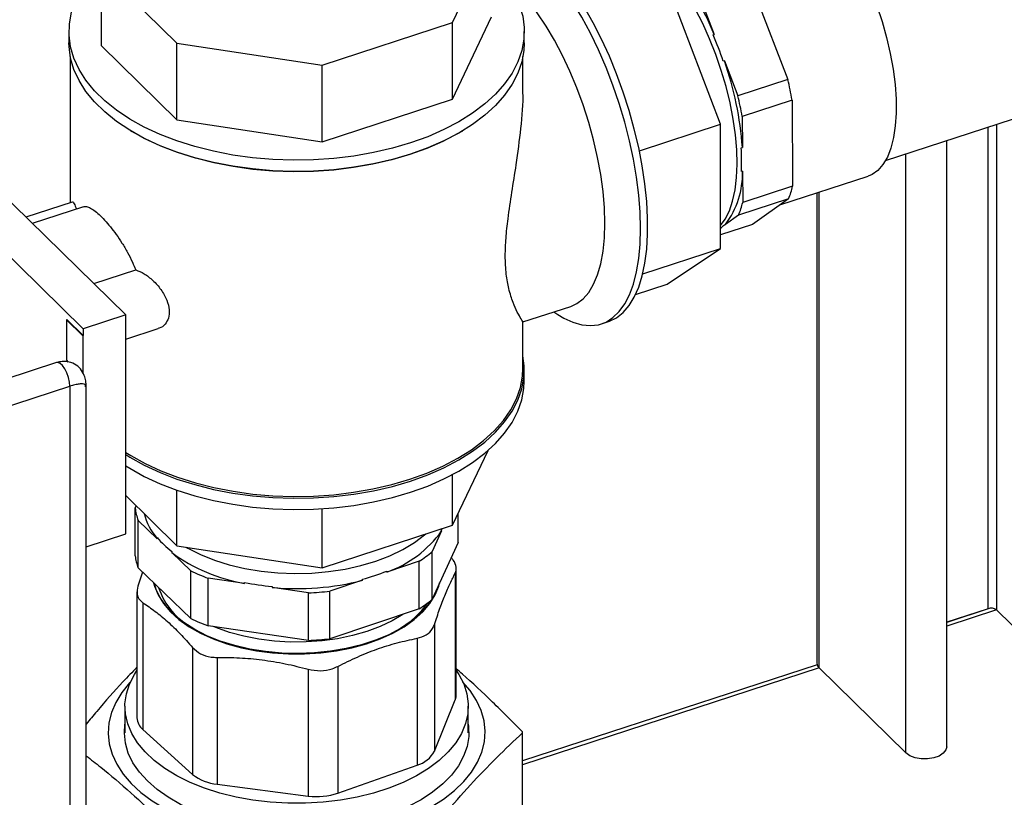
# Model space of a CAD drawing. Extents: x 14.3 to 31.9, y 1.8 to 11.9.
# Drawn here: x 25.5 to 25.9, y 7.4 to 7.8 of the extents above; entities that cross this region are included whole.
import ezdxf

# ---------------------------------------------------------------- set-up
doc = ezdxf.new("R2010")
doc.units = 0
doc.header["$LTSCALE"] = 0.3125
doc.header["$MEASUREMENT"] = 0
doc.linetypes.add('SLD-SOLID', pattern=[0])
doc.layers.get('0').update_dxf_attribs({"linetype": 'CONTINUOUS'})

# ---------------------------------------------------------------- blocks, each defined once
blk = doc.blocks.new('A$C79B72308')
at = {"color": 7, "linetype": 'SLD-SOLID'}
for p, q in [((10.25525685048275, 6.009771210249474), (10.27382803776437, 6.048949300682503)), ((10.08793114434143, 6.03511497718474), (10.12380788989019, 5.99998889485108)), ((10.08793114434143, 5.998578779227577), (10.08793114434143, 6.03511497718474)), ((10.38294378332064, 5.961280386336002), (10.35757506971552, 6.027971901039523)), ((10.39738737565957, 6.028419922107281), (10.4150421167105, 5.982608904368265)), ((10.37357166638822, 6.020647454158064), (10.37998147567489, 6.004015098498888)), ((10.25525685048275, 5.973235012292308), (10.27382803776437, 6.012413102725342)), ((10.19311647262816, 5.989491146795389), (10.25525685048275, 6.009771210249474)), ((10.25525685048275, 5.973235012292308), (10.25525685048275, 6.009771210249474)), ((10.07235596335763, 6.005495923123918), (10.07235596335763, 6.000142345986914)), ((10.28940318699426, 6.000142371328829), (10.28940318699426, 6.005495948465834)), ((10.37944023048379, 6.003838458330309), (10.37998147567489, 6.004015098498888)), ((10.08793114434143, 5.998578779227577), (10.12380788989019, 5.963452696893919)), ((10.12380788989019, 5.99998889485108), (10.19311647262816, 5.989491146795389)), ((10.12380788989019, 5.963452696893919), (10.12380788989019, 5.99998889485108)), ((10.07298094926146, 5.993568047439373), (10.07298094926146, 5.923894356359687)), ((10.19311647262816, 5.952954948838228), (10.19311647262816, 5.989491146795389)), ((10.28877820109043, 5.977408224500943), (10.28877820109043, 5.993568042458294)), ((10.38481657981935, 5.99146881002776), (10.38427533462826, 5.991292169859184)), ((10.38481657981935, 5.99146881002776), (10.39122640743914, 5.974836436419052)), ((10.4150421167105, 5.982608904368265), (10.39122640743914, 5.974836436419052)), ((10.46162498131654, 5.9440451037001), (10.57612065428555, 5.981411782069239)), ((10.19311647262816, 5.952954948838228), (10.25525685048275, 5.973235012292308)), ((10.4170638383554, 5.972808663955897), (10.39324812908404, 5.965036196006684)), ((10.4170638383554, 5.972808663955897), (10.41732156537811, 5.931789656205799)), ((10.12380788989019, 5.963452696893919), (10.19311647262816, 5.952954948838228)), ((10.34425064250522, 5.948652536650075), (10.38294378332064, 5.961280386336002)), ((10.38294378332064, 5.9020905116005), (10.38294378332064, 5.961280386336002)), ((10.39324812908404, 5.965036196006684), (10.39334170133642, 5.950143664852726)), ((10.51448864517997, 5.961297644389463), (10.51448864517997, 5.72982723768923)), ((10.10184139824637, 5.95810532961913), (10.10229661308268, 5.957831784846155)), ((10.25946260623709, 5.957831794228662), (10.2599178011731, 5.958105334744699)), ((10.51047595385122, 5.730435005195025), (10.51047595385122, 5.959988044879049)), ((10.09942973997106, 5.870394186955847), (10.01352120906041, 5.954505219987789)), ((10.49074473026608, 5.664695801269998), (10.49074473026608, 5.953548569882527)), ((10.39280045614532, 5.949967024684151), (10.39334170133642, 5.950143664852726)), ((10.47129345038383, 5.661749642169704), (10.47129345038383, 5.947200439358157)), ((10.39341228385438, 5.938909840395334), (10.39287103866328, 5.938733200226759)), ((10.39341228385438, 5.938909840395334), (10.39350585610676, 5.924017188256583)), ((10.4112034707519, 5.92282316907446), (10.45324920399318, 5.936545167033691)), ((10.41732156537811, 5.931789656205799), (10.39350585610676, 5.924017188256583)), ((10.42889626534144, 5.928597266655933), (10.42889626534144, 5.704443052421892)), ((10.42994291140212, 5.702234987609922), (10.42994291140212, 5.928938956378706)), ((10.07393974986196, 5.924207321404674), (10.05183484535217, 5.916993189763025)), ((10.41539915425263, 5.925783272442606), (10.39158344498129, 5.91801080449339)), ((10.41539915425263, 5.925783272442606), (10.39810885732495, 5.913584708538659)), ((10.07927021240006, 5.921985606317323), (10.0548693740506, 5.914022176303787)), ((10.39158344498129, 5.91801080449339), (10.3853059274997, 5.913581936136262)), ((10.07918548686741, 5.863787295403254), (10.02953965038035, 5.912394372586361)), ((10.39810885732495, 5.913584708538659), (10.38294379897296, 5.908635457242136)), ((10.38476468230861, 5.913405295967687), (10.3853059274997, 5.913581936136262)), ((10.34586148599593, 5.889988374974811), (10.38294378332064, 5.9020905116005)), ((10.35757506971552, 5.885074825022533), (10.38294378332064, 5.9020905116005)), ((10.08416229234498, 5.885342121271732), (10.10415886504438, 5.891868180127647)), ((10.34248006046247, 5.880148434870735), (10.35757506971552, 5.885074825022533)), ((10.28871846818567, 5.867070367832575), (10.31150668482613, 5.874507504448564)), ((10.30344156576289, 5.871875418093095), (10.30541346412684, 5.870602677550902)), ((10.07115990512943, 5.868144498360719), (10.0713729737849, 5.868214035206195)), ((10.07115990512943, 5.868144498360719), (10.07115990512943, 5.848810765316086)), ((10.07897241821195, 5.860495449552873), (10.07115990512943, 5.868144498360719)), ((10.0713729737849, 5.868214035206195), (10.07918548686741, 5.86056498639835)), ((10.09942973997106, 5.870394186955847), (10.07918548686741, 5.863787295403254)), ((10.09942973997106, 5.766063070785906), (10.09942973997106, 5.870394186955847)), ((10.28877820109043, 5.8449223739517), (10.28877820109043, 5.867202086731611)), ((10.32619570738193, 5.86616549564779), (10.32957860890341, 5.867269535563272)), ((10.07918548686741, 5.863787295403254), (10.07918548686741, 5.86056498639835)), ((10.09942968893312, 5.858859196372377), (10.114890788876, 5.863905063467763)), ((10.07918548686741, 5.86056498639835), (10.07897241821195, 5.860495449552873)), ((10.07897241821195, 5.860495449552873), (10.07897241821195, 5.84270088505823)), ((10.07115990512943, 5.848810765316086), (10.07202356015242, 5.847965180885806)), ((10.06643101217863, 5.847671943092783), (10.04171485762221, 5.839605606838473)), ((10.06660844012897, 5.84771672607509), (10.06643101217863, 5.847671943092783)), ((10.28940318699426, 5.839053295768716), (10.28940318699426, 5.844406872905724)), ((9.971273809377244, 5.803299236130583), (10.07276110905281, 5.836420516500327)), ((10.07276110905281, 5.836420516500327), (10.07276110905281, 5.551947034478266)), ((10.08027748148606, 5.836137735197894), (10.08024778951104, 5.836274463894631)), ((10.08057364689481, 5.559592558874856), (10.08057364689481, 5.836127986589274)), ((10.25525685048275, 5.770256161638029), (10.27212641752028, 5.805844485256776)), ((10.25525685048275, 5.770256161638029), (10.25525685048275, 5.794381255481687)), ((10.09942971484229, 5.784341947171844), (10.12380788989019, 5.760473846239639)), ((10.12380788989019, 5.760473846239639), (10.12380788989019, 5.78687611587703)), ((10.10390095769882, 5.778305631998661), (10.10442386996816, 5.779452264858316)), ((10.10390095769882, 5.755620741143455), (10.10390095769882, 5.778305631998661)), ((10.19311647262816, 5.749976098183948), (10.19311647262816, 5.778099376516794)), ((10.25785829282711, 5.762035292062253), (10.25785829282711, 5.77574407907681)), ((10.10534317061495, 5.749851780410005), (10.10534317061495, 5.772536671265213)), ((10.11446202207896, 5.763801123282166), (10.10534317061495, 5.772536671265213)), ((10.19311647262816, 5.749976098183948), (10.25525685048275, 5.770256161638029)), ((10.24999988259926, 5.768005147349486), (10.25041428747289, 5.768675814582641)), ((10.08057364027157, 5.759909215408699), (10.09942973997106, 5.766063070785906)), ((10.11446202207896, 5.763801123282166), (10.11446202207896, 5.764316760474435)), ((10.24999988259926, 5.767489510157217), (10.24552043078499, 5.757667667349656)), ((10.24999988259926, 5.767489510157217), (10.24999988259926, 5.768005147349486)), ((10.12380788989019, 5.760473846239639), (10.19311647262816, 5.749976098183948)), ((10.25785829282711, 5.762035292062253), (10.24552043078499, 5.73498277649445)), ((10.12134059289433, 5.75772736283149), (10.12134059289433, 5.757211725639221)), ((10.13045948102458, 5.748476141757111), (10.12134059289433, 5.757211725639221)), ((10.24552043078499, 5.73498277649445), (10.24552043078499, 5.757667667349656)), ((10.13045948102458, 5.725791250901905), (10.10534317061495, 5.749851780410005)), ((10.23932378967483, 5.753011927051178), (10.22386999994448, 5.747857302215893)), ((10.23932378967483, 5.730327036195972), (10.23932378967483, 5.753011927051178)), ((10.10747250829316, 5.747811932268702), (10.10524053641115, 5.741235651085075)), ((10.13045948102458, 5.725791250901905), (10.13045948102458, 5.748476141757111)), ((10.13869579131829, 5.722288474694727), (10.13869579131829, 5.744973365549933)), ((10.15607127616772, 5.742441265181798), (10.13869579131829, 5.744973365549933)), ((10.22386999994448, 5.748372939408162), (10.22386999994448, 5.747857302215893)), ((10.25651864569463, 5.747496330971819), (10.25651864569463, 5.68707241133694)), ((10.25699072935115, 5.689435660368479), (10.25699072935115, 5.749500618119393)), ((10.15607127616772, 5.742441265181798), (10.15607127616772, 5.742956902374068)), ((10.16917798283338, 5.741046878068037), (10.16917798283338, 5.740531240875766)), ((10.18655348110358, 5.737999168820329), (10.16917798283338, 5.740531240875766)), ((10.21221290450728, 5.743969069456179), (10.19675913311004, 5.738814426671363)), ((10.21221290450728, 5.743969069456179), (10.21221290450728, 5.744484706648448)), ((10.10476852117477, 5.738513414633676), (10.10476852117477, 5.678448456882764)), ((10.18655348110358, 5.715314277965122), (10.18655348110358, 5.737999168820329)), ((10.19675913311004, 5.716129535816156), (10.19675913311004, 5.738814426671363)), ((10.10763776383137, 5.733237671600973), (10.10763776383137, 5.672813751966094)), ((10.23932378967483, 5.730327036195972), (10.19675913311004, 5.716129535816156)), ((10.51448864517997, 5.72982723768923), (10.4907447354412, 5.722078202154281)), ((10.51155313397113, 5.73064267845694), (10.49074473913131, 5.723851674245212)), ((10.51047595385122, 5.730435005195025), (10.49074474450801, 5.723995550023988)), ((10.51448864517997, 5.72982723768923), (10.53698331198633, 5.707803235617076)), ((10.18655348110358, 5.715314277965122), (10.13869579131829, 5.722288474694727)), ((10.24659004876548, 5.722959669331493), (10.24659004876548, 5.662535749696614)), ((10.23828027927463, 5.71634604882008), (10.23828027927463, 5.6559221291852)), ((10.13131049177107, 5.711919077832819), (10.13131049177107, 5.651495158197941)), ((10.14301042072, 5.707221813243464), (10.14301042072, 5.646797893608584)), ((10.20056636891598, 5.702964565286445), (10.20056636891598, 5.642540645651566)), ((10.42900674667194, 5.703702932833734), (10.28860738686979, 5.657882356519204)), ((10.18641736795743, 5.7016094917859), (10.18641736795743, 5.641185572151022)), ((10.42994291140212, 5.702234987609922), (10.28860739111815, 5.656108887019068)), ((10.47129345038383, 5.661749642169704), (10.42994291140212, 5.702234987609922)), ((10.09903582897561, 5.683942066756037), (10.09903582897561, 5.671310649332556)), ((10.24659004876548, 5.662535749696614), (10.25651864569463, 5.68707241133694)), ((10.26272335313018, 5.671310658607618), (10.26272335313018, 5.6839420760311)), ((10.10763776383137, 5.672813751966094), (10.13131049177107, 5.651495158197941)), ((10.28860739351068, 5.636151126595392), (10.28860739351068, 5.67134427235373)), ((10.20056636891598, 5.642540645651566), (10.23828027927463, 5.6559221291852)), ((10.14301042072, 5.646797893608584), (10.18641736795743, 5.641185572151022))]:
    blk.add_line(p, q, dxfattribs=at)
at = {"color": 7, "linetype": 'SLD-SOLID', "flags": 128}
for points in [[(10.41732622231186, 6.071431217466285), (10.42106661910248, 6.070000888960367), (10.42493494441526, 6.067740330235955), (10.42888257881184, 6.064678027850354), (10.4328598761991, 6.060852426409349), (10.43681678715519, 6.056311560252729), (10.44070355558825, 6.051112734326532), (10.44447134206246, 6.045321187990236), (10.44807277379174, 6.039009677515649), (10.4514624946334, 6.032257816616189), (10.45459793507919, 6.025150233703473), (10.4574396055853, 6.017776647649184), (10.45995182989721, 6.010229456016777), (10.46210300171335, 6.002603725737606), (10.46386606134634, 5.994995274605619), (10.46521882571908, 5.987499864246635), (10.46614430002793, 5.980211685128372), (10.46663084274068, 5.973222469105929), (10.46667231226162, 5.96662013597758), (10.4662682319296, 5.960487664060667), (10.46542364335302, 5.954902023939889), (10.46414919807552, 5.949933725765275), (10.46246086424596, 5.945645049703172), (10.46037998161783, 5.942089992087647), (10.45793261988996, 5.939313320851737), (10.45514957870656, 5.937349849618686), (10.45324920399318, 5.936545167033691)], [(10.32957860890341, 5.867269535563272), (10.32998234090613, 5.867407068036583), (10.33343001274499, 5.869089060533449), (10.33657548140827, 5.871577246951697), (10.33939108221555, 5.874849835275979), (10.34185210211897, 5.878878272103149), (10.34393690803511, 5.88362675404114), (10.34562716684243, 5.889053948071325), (10.34690804704559, 5.895111826225312), (10.34776825544173, 5.90174744445781), (10.34820025711787, 5.908902243313074), (10.34820025711787, 5.916513517691969), (10.34776825544173, 5.924514363003388), (10.34690804704559, 5.932834280088199), (10.34562716684243, 5.941400438915808), (10.34393690803511, 5.950137297680216), (10.34185210211897, 5.958968270011935), (10.33939108221555, 5.967815639892242), (10.33657548140827, 5.976601726976378), (10.33343001274499, 5.985249222972692), (10.32998234090613, 5.99368228516772), (10.32626277054159, 6.001826599598616), (10.3223039896071, 6.009610721209709), (10.31814075770111, 6.01696625800974), (10.31380970440048, 6.023828552455877), (10.30934885259928, 6.03013726912628), (10.30479743517764, 6.035836937169817), (10.30019541834053, 6.040877537978622), (10.29558328162033, 6.045214720582484), (10.29100154121566, 6.048810389321412), (10.28649045666142, 6.05163299103814), (10.28208966416641, 6.053657753083929), (10.27783784661711, 6.054866764440536), (10.27377236691521, 6.055249334710817), (10.2699289379815, 6.054802317210283), (10.26850493109841, 6.054406075071727)], [(10.34487145663808, 5.911550932015061), (10.34465521746943, 5.919365573154904), (10.34400838827499, 5.927534890325466), (10.34293667065556, 5.935987243525226), (10.3414494695025, 5.944648213841058), (10.33955985633147, 5.953441849195251), (10.3372844409506, 5.962290789992212), (10.33464322479549, 5.971117138623478), (10.33165941759801, 5.979843485856575), (10.328359235722, 5.988393108279864), (10.3247716638326, 5.99669092755518), (10.32092827156513, 6.004663931882751), (10.31686279186324, 6.012242193764346), (10.31261097431392, 6.019358892614738), (10.30821018181892, 6.02595155654493), (10.30369909726469, 6.031962349554638), (10.29911732019377, 6.037338466421962), (10.29450518347357, 6.042032554168292), (10.28990316663646, 6.046003407428049), (10.28535174921482, 6.049216112044958), (10.28089089741363, 6.051642426674084), (10.27655984411299, 6.053260998176215), (10.272396612207, 6.054057707320853), (10.26862240914025, 6.054045967167001)], [(10.38294379230646, 5.913070811597052), (10.38519304632288, 5.916127102693268), (10.38715483699344, 5.920043391712221), (10.38871549896454, 5.924673026161818), (10.38985609412162, 5.929959900289081), (10.39056278095791, 5.935839651782137), (10.39082697957253, 5.94224107302675), (10.39064550000233, 5.949086348413996), (10.39002052388878, 5.956292524107317), (10.38895964114419, 5.963771956082651), (10.387475739953, 5.97143386964312), (10.38558680510747, 5.979185403757446), (10.38331580800889, 5.986932323681094), (10.38069028500583, 5.994580643643403), (10.37774213572977, 6.00203755020121), (10.37450710976773, 6.00921250974965), (10.37102447666607, 6.016018559492069), (10.36733654926932, 6.022372774127813), (10.36348806039406, 6.028198206968993), (10.35952572283399, 6.033424199744433), (10.35549767936629, 6.037987163055162), (10.35145276942676, 6.041831899279606), (10.34744012578117, 6.044911513524077), (10.34350844120033, 6.04718885751277), (10.33970545513274, 6.048636064296252)], [(10.23514141421568, 5.952369459216863), (10.226498266558, 5.949833873460063), (10.21748787700663, 5.947746429995847), (10.20818269350321, 5.946123952030968), (10.19865773133183, 5.944979505567339), (10.18898956418639, 5.94432230945503), (10.17925613855957, 5.944157626951023), (10.16953581358106, 5.944486835285231), (10.15990678944736, 5.945307239123482), (10.15044659672693, 5.946612238955632), (10.14123148680749, 5.948391347557008), (10.13233555848749, 5.950630216068978), (10.12383047447088, 5.953310828666984), (10.11578476014879, 5.956411608769637), (10.10826312922287, 5.959907581873219), (10.10132612686748, 5.963770642017833), (10.09502972903361, 5.967969612478305), (10.08942443824991, 5.972470716517522), (10.08455552782932, 5.977237752816192), (10.08046223065192, 5.982232309379137), (10.07717737250263, 5.987414122525903), (10.07472748662948, 5.992741545066631), (10.07313223954102, 5.998171693963821), (10.07240452854779, 6.003660769358367), (10.07255022246613, 6.009164640061728), (10.07356811512719, 6.014638971979457), (10.07544997642762, 6.02003967556073), (10.07818074022033, 6.025323302176108), (10.08173834782487, 6.030447280238239), (10.08609416310799, 6.035370337859536), (10.08963277656782, 6.038704747398731)], [(10.27382804350045, 6.037160959882661), (10.27720362252258, 6.033754118773562), (10.28129698320777, 6.028759582936948), (10.28458180960317, 6.023577759427015), (10.28703173214256, 6.018250300987228), (10.28862694256477, 6.012820187989098), (10.289354653558, 6.007331112594551), (10.28920895963966, 6.00182724189119), (10.28819109873249, 5.996352920336628), (10.28630920567817, 5.990952206392189), (10.28357847363937, 5.985668590139978), (10.28002086603481, 5.980544612077848), (10.27566500557702, 5.975621515780686), (10.27054602173138, 5.970938982722977), (10.2647050770402, 5.966534642632544), (10.25818924010715, 5.962444032037888), (10.25105092157192, 5.958700027270217), (10.24334764692064, 5.955332818183505), (10.23514141421568, 5.952369459216863)], [(10.32781295145475, 5.914134691130069), (10.32759249566814, 5.921522391840695), (10.32693338328226, 5.929266012211766), (10.32584237921896, 5.937285975035733), (10.32433068501552, 5.945500053105787), (10.32241379215963, 5.95382411773608), (10.32011139042384, 5.962172470478963), (10.3174470928687, 5.970459685170267), (10.31444827084468, 5.978600527505494), (10.31114563233037, 5.986511577726953), (10.30757313026689, 5.994111683325784), (10.30376739423108, 6.001322757447015), (10.29976747377183, 6.008070877076525), (10.29561443508143, 6.014286798915515), (10.29135088433433, 6.019906668037896), (10.28702052769231, 6.024872932618182), (10.28266787797449, 6.029134510139192), (10.27833755799872, 6.032647711443799), (10.27794911581936, 6.032926882807283)], [(10.28940318699426, 6.000142371328829), (10.28920895963966, 5.996473664754182), (10.28819109873249, 5.990999343199622), (10.28630920567817, 5.985598629255184), (10.28357847363937, 5.98031501300297), (10.28002086603481, 5.97519103494084), (10.27566500557702, 5.970267938643682), (10.27054602173138, 5.965585405585971), (10.2647050770402, 5.961181065495536), (10.25818924010715, 5.957090454900881), (10.25105092157192, 5.953346450133212), (10.24334764692064, 5.949979241046497), (10.23514141421568, 5.947015882079858), (10.226498266558, 5.944480296323055), (10.21748787700663, 5.942392852858839), (10.20818269350321, 5.94077037489396), (10.19865773133183, 5.939625928430333), (10.18898956418639, 5.938968732318022), (10.17925613855957, 5.938804049814019), (10.16953581358106, 5.939133258148225), (10.15990678944736, 5.939953661986474), (10.15044659672693, 5.941258661818624), (10.14123148680749, 5.943037770420002), (10.13233555848749, 5.945276638931974), (10.12383047447088, 5.947957251529976), (10.11578476014879, 5.951058031632632), (10.10826312922287, 5.954554004736215), (10.10132612686748, 5.958417064880825), (10.09502972903361, 5.9626160353413), (10.08942443824991, 5.967117139380514), (10.08455552782932, 5.971884175679184), (10.08046223065192, 5.976878732242133), (10.07717737250263, 5.982060545388897), (10.07472748662948, 5.987387967929626), (10.07313223954102, 5.992818116826816), (10.07240452854779, 5.998307192221363), (10.07235596335763, 6.000142345986914)], [(10.25946260623709, 5.957831794228662), (10.25774400465965, 5.956822749484642), (10.25064681134577, 5.95310032735089), (10.24298788556001, 5.949752498114774), (10.23482890782578, 5.94680621258375), (10.22623554510961, 5.944285223227366), (10.21727702100359, 5.94220980030626), (10.20802546591041, 5.940596663395526), (10.19855529538616, 5.939458802434073), (10.18894287426826, 5.938805392042495), (10.17926552607592, 5.938641683626532), (10.1696011103849, 5.938968963180352), (10.16002755371115, 5.939784637513371), (10.15062185891136, 5.941082126353693), (10.14145979483619, 5.942851000390753), (10.13261514142885, 5.945076974233634), (10.12415900552372, 5.947742161770014), (10.11615963883139, 5.950825088562082), (10.10868134453263, 5.954300933321489), (10.10229661308268, 5.957831784846155)], [(10.31150668482613, 5.874507504448564), (10.31444827084468, 5.875838947068852), (10.3174470928687, 5.878107636414255), (10.32011139042384, 5.881177627295427), (10.32241379215963, 5.885017645660193), (10.32433068501552, 5.889588019395662), (10.32584237921896, 5.894842089584786), (10.32693338328226, 5.900725699293806), (10.32759249566814, 5.907178676626927), (10.32781295145475, 5.914134691130069)], [(10.30541346412684, 5.870602677550902), (10.30821018181892, 5.868938579681378), (10.31261097431392, 5.866913938620383), (10.31686279186324, 5.865704927263776), (10.32092827156513, 5.8653222360087), (10.3247716638326, 5.865769289408297), (10.328359235722, 5.867042093251621), (10.33165941759801, 5.869129453921795), (10.33464322479549, 5.872013170480752), (10.3372844409506, 5.875667613204369), (10.33955985633147, 5.880060942056081), (10.3414494695025, 5.885154304318091), (10.34293667065556, 5.890903227898376), (10.34400838827499, 5.897256993795267), (10.34465521746943, 5.90415972029869), (10.34487145663808, 5.911550932015061)], [(10.09942971126195, 5.803867515591465), (10.10132612686748, 5.80268156645772), (10.10826312922287, 5.798818506313109), (10.11578476014879, 5.795322533209527), (10.12383047447088, 5.792221753106871), (10.13233555848749, 5.789541140508868), (10.14123148680749, 5.787302271996897), (10.15044659672693, 5.785523163395519), (10.15990678944736, 5.784218163563368), (10.16953581358106, 5.783397759725117), (10.17925613855957, 5.783068551390913), (10.18898956418639, 5.783233233894917), (10.19865773133183, 5.783890430007228), (10.20818269350321, 5.785034876470855), (10.21748787700663, 5.786657354435734), (10.226498266558, 5.78874479789995), (10.23514141421568, 5.791280383656751), (10.24334764692064, 5.794243742623392), (10.25105092157192, 5.797610951710107), (10.25818924010715, 5.801354956477775), (10.2647050770402, 5.805445567072431), (10.27054602173138, 5.809849907162866), (10.27566500557702, 5.814532440220576), (10.28002086603481, 5.819455536517735), (10.28357847363937, 5.824579514579865), (10.28630920567817, 5.829863130832079), (10.28819109873249, 5.835263844776518), (10.28920895963966, 5.840738166331079), (10.289354653558, 5.846242037034441), (10.28877820222576, 5.850981124937915)], [(10.07276110905281, 5.836420516500327), (10.07259292099573, 5.838455973363233), (10.07210278499115, 5.840645490184807), (10.07133295888426, 5.842800454802974), (10.07034971690941, 5.844735478810255), (10.06923773975507, 5.846283689878399), (10.06809279964818, 5.847311878617434), (10.06701347378331, 5.847731515398506), (10.06660844012897, 5.84771672607509)], [(10.09942973197389, 5.804919657720992), (10.10178429394723, 5.803437362381279), (10.10868134453263, 5.799596588298128), (10.11615963883139, 5.796120743538721), (10.12415900552372, 5.793037816746653), (10.13261514142885, 5.790372629210273), (10.14145979483619, 5.788146655367392), (10.15062185891136, 5.786377781330332), (10.16002755371115, 5.785080292490013), (10.1696011103849, 5.784264618156994), (10.17926552607592, 5.783937338603172), (10.18894287426826, 5.784101047019133), (10.19855529538616, 5.784754457410711), (10.20802546591041, 5.785892318372165), (10.21727702100359, 5.787505455282899), (10.22623554510961, 5.789580878204005), (10.23482890782578, 5.792101867560389), (10.24298788556001, 5.795048153091415), (10.25064681134577, 5.798395982327529), (10.25774400465965, 5.802118404461281), (10.26422232465841, 5.806185474833848), (10.2700296281543, 5.810564428332045), (10.27511914443326, 5.815220017107944), (10.2794499099848, 5.82011474818764), (10.28298702972531, 5.825209208050891), (10.28570202006242, 5.830462389987547), (10.28757307011828, 5.835832018677193), (10.28858508067564, 5.841274802226598), (10.28877820109043, 5.8449223739517)], [(10.09942971126195, 5.798513938454459), (10.10132612686748, 5.797327989320715), (10.10826312922287, 5.793464929176102), (10.11578476014879, 5.789968956072519), (10.12383047447088, 5.786868175969866), (10.13233555848749, 5.78418756337186), (10.14123148680749, 5.78194869485989), (10.15044659672693, 5.780169586258515), (10.15990678944736, 5.778864586426364), (10.16953581358106, 5.778044182588113), (10.17925613855957, 5.777714974253906), (10.18898956418639, 5.777879656757912), (10.19865773133183, 5.778536852870221), (10.20818269350321, 5.77968129933385), (10.21748787700663, 5.78130377729873), (10.226498266558, 5.783391220762946), (10.23514141421568, 5.785926806519745), (10.24334764692064, 5.788890165486388), (10.25105092157192, 5.792257374573099), (10.25818924010715, 5.796001379340771), (10.2647050770402, 5.800091989935426), (10.27054602173138, 5.804496330025859), (10.27566500557702, 5.809178863083568), (10.28002086603481, 5.81410195938073), (10.28357847363937, 5.819225937442861), (10.28630920567817, 5.824509553695073), (10.28819109873249, 5.82991026763951), (10.28920895963966, 5.835384589194073), (10.28940318699426, 5.839053295768716)], [(10.12819961981702, 5.759808685895107), (10.12908666237443, 5.759301173083466), (10.1351284043571, 5.75625909485669), (10.14172545507842, 5.753611151925893), (10.14879784471974, 5.751389545506404), (10.15625955988074, 5.749621201723469), (10.16402017320561, 5.748327585473985), (10.17198546407658, 5.747524424341217), (10.18005873070128, 5.747221418824873), (10.1881419309731, 5.747422327478576), (10.19613698113766, 5.74812464882722), (10.20394686358317, 5.749319863240656), (10.21147667243921, 5.750993486981637), (10.21863511355482, 5.753125178813653), (10.22533523843421, 5.755689099190905), (10.23149575728755, 5.758654075524287), (10.23704186691216, 5.761984159560244), (10.24190620822173, 5.765638892013522), (10.24239772832875, 5.766059500353384)], [(10.11268351752837, 5.742820033010835), (10.11309561757633, 5.741251569797628), (10.11480764040723, 5.737002318472106), (10.11735062507645, 5.732888177538998), (10.12069247470269, 5.728960801204495), (10.12479124079867, 5.725269633689523), (10.12959533870904, 5.721861117962314), (10.1350443712845, 5.718778055108929), (10.14106978624172, 5.716059292348893)], [(10.2454480120692, 5.734920225427055), (10.24343465385817, 5.732052148888881), (10.23986263121284, 5.72812364375479), (10.2355216669735, 5.724450890989965), (10.23046837386833, 5.721081803890309), (10.22476862853877, 5.718060282896042), (10.21849670207981, 5.715425740374164), (10.21173438698411, 5.713212504563712), (10.20456979049386, 5.711449425775458), (10.19709640522937, 5.710159501285162), (10.18941160201874, 5.709359527051442), (10.18161554403685, 5.709059958729723), (10.1738099287538, 5.70926469255766), (10.1660964647115, 5.709971022959076), (10.15857573785531, 5.711169799080801), (10.15134570664358, 5.712845364447064), (10.14450077591965, 5.714975924825202), (10.13813005009471, 5.717533600386778), (10.1323166364892, 5.720485107789765), (10.12713630640406, 5.723791993323056), (10.12265665442968, 5.727411124386114), (10.11893598407421, 5.731295283112205), (10.11602283829463, 5.735393874730477), (10.11395524915496, 5.73965349639734), (10.11309070104497, 5.742429991308937)], [(10.14106978624172, 5.716059292348893), (10.14759591001027, 5.713738959535815), (10.15454053176004, 5.71184622897116), (10.16181638899491, 5.710404938663467), (10.16933199841919, 5.709433193373174), (10.17699278469355, 5.708943254337987), (10.18470242918852, 5.708941213603902), (10.19236406944037, 5.709427146151219), (10.19988127404999, 5.710394901541859), (10.20715947783693, 5.711832356900247), (10.21410724611933, 5.71372142266627), (10.22063711373612, 5.716038340350314), (10.22666705195488, 5.718753945877291), (10.23212116082902, 5.721834110937905), (10.2369308624251, 5.725240108476276), (10.24103572019561, 5.728929095493859), (10.24438404817892, 5.732854718723301), (10.24693378537138, 5.736967543583754), (10.24865283484285, 5.741215882835457), (10.24905657528105, 5.742736366380724)], [(10.23157234972017, 5.727741608725792), (10.22646645481026, 5.724709175704975), (10.22064050351413, 5.721950459521972), (10.2142962638019, 5.71958510966933), (10.20751633755059, 5.717644008966223), (10.20038921516534, 5.716152399269712), (10.19300771209351, 5.715129754140557), (10.18546812129414, 5.7145894065133), (10.17786871325992, 5.714538442088417), (10.17030854638585, 5.714977454681849), (10.16288619646071, 5.715900753833649), (10.15569842037076, 5.717296263753754), (10.14883890260807, 5.719145880080452), (10.14239710949758, 5.721425431005175), (10.14117329917867, 5.721927479005505)], [(10.25699071884913, 5.700951884220361), (10.25816793746484, 5.699161506308227), (10.26052665051655, 5.694588747122248), (10.26204110133035, 5.689903102145562), (10.26269524016789, 5.685154235034197), (10.26248210259617, 5.680392572705097), (10.26140396141766, 5.675668493342394), (10.25947224614556, 5.671032156521209), (10.25670740423643, 5.666532644207633), (10.25313876688239, 5.662217677631761), (10.24880420366706, 5.658133001994733), (10.24374959880254, 5.654321904408841), (10.2380285679769, 5.650824786430272), (10.23170173424308, 5.647678712344698), (10.22483615776502, 5.644917055530884), (10.21750464346049, 5.642569057109442), (10.20978489215428, 5.640659620712253), (10.20175874339701, 5.639209017504262), (10.19351127293516, 5.638232567702119), (10.18512988754872, 5.637740656291585), (10.17670349453739, 5.637738509847436), (10.16832127901925, 5.638226108619216), (10.16007231174301, 5.639198321797053), (10.1520437669209, 5.640644828472508), (10.14432098442029, 5.642550305464267), (10.13698568628029, 5.644894515378356), (10.13011571022341, 5.647652650426016), (10.1237838442333, 5.650795478597383), (10.11805716919493, 5.654289655645831), (10.1129964552178, 5.658098150323099), (10.10865530392802, 5.662180586709086), (10.10507979882275, 5.666493752352304), (10.10230775756097, 5.670991832902503), (10.10036851652571, 5.675627203378086), (10.09928283784213, 5.680350685013144), (10.09906201237091, 5.685112257685059), (10.09970857531076, 5.689861437054033), (10.10121545568275, 5.694547858567157), (10.10356683596533, 5.699121845200454), (10.10476849224337, 5.700951893437745)], [(10.10160370860643, 5.695439864054878), (10.10122719801965, 5.695036399425401), (10.09753694040488, 5.690510047756762), (10.09464935824565, 5.685801034506438), (10.09259216434337, 5.68095468597719), (10.09138530178281, 5.676017717719843), (10.09104028464512, 5.671037636445792), (10.09156046449621, 5.666062396209151), (10.09294081565435, 5.661139945403585), (10.09516812115387, 5.656317713068253), (10.09822083134524, 5.651642084086539), (10.10206962108089, 5.647158102374446), (10.10667734848932, 5.642908930906591), (10.11199967566871, 5.63893557563093), (10.11798543798184, 5.635276192279393), (10.12457687124577, 5.631966112647822), (10.13171047207225, 5.629037168067406), (10.13931763557822, 5.626517562469266)], [(10.13931763557822, 5.626517562469266), (10.14732511239762, 5.62443159074556), (10.15565566604115, 5.622799326765152), (10.16422915647771, 5.621636474423122), (10.17296301416292, 5.62095423515173), (10.18177310493933, 5.62075920726493), (10.19057461326956, 5.621053267353334), (10.19928273362996, 5.621833556599576), (10.20781361593533, 5.623092549998992), (10.21608511061562, 5.624818155925761), (10.22401756869198, 5.626993761850459), (10.23153458194113, 5.629598380168433), (10.23856377183044, 5.632606953541172), (10.24503739775431, 5.635990505534243), (10.25089316430248, 5.639716428009157), (10.25607467300667, 5.643748867881976), (10.26053198899849, 5.648048959922546), (10.26422222828013, 5.652575329540715), (10.26710982386014, 5.657284371103735), (10.26916698600852, 5.662130709269816), (10.27037388032299, 5.667067687890333), (10.27071889746068, 5.672047769164381), (10.27019871760958, 5.677023009401021), (10.26881833469754, 5.68194544984342), (10.26659106095192, 5.686767692541919), (10.26353835076056, 5.691443321523634), (10.26015551625982, 5.695439842055519)], [(10.26272336840138, 5.675381375077256), (10.26285761097547, 5.674318873005431), (10.26292811778834, 5.669539450756423), (10.26212885163724, 5.664781264538705), (10.2604683517253, 5.660094775149842), (10.2579641457249, 5.655529643351729), (10.25464285390051, 5.651134213399741), (10.25053968727493, 5.646955133870447), (10.24569805711049, 5.643036703692802), (10.24016936017669, 5.639420419144994), (10.23401215806111, 5.636144658149886), (10.22729175849287, 5.633244136780194), (10.22007934947898, 5.630749554878049), (10.212451459488, 5.628687419881198), (10.20448886080072, 5.627079545325481), (10.19627600153605, 5.625942985145004), (10.18789996136846, 5.625289812524796), (10.17944947075325, 5.62512691947982), (10.17101418286673, 5.625456066438657), (10.16268346072945, 5.626273701804811), (10.15454559283082, 5.62757123248838), (10.14668687094973, 5.62933489047361), (10.1391906335889, 5.631545923222044), (10.13213624458508, 5.634180930448721), (10.12559861908039, 5.637211996611201), (10.11964691143516, 5.640606980679491), (10.11434441242137, 5.644329865507542), (10.10974711731196, 5.648341247824794), (10.10590383324718, 5.652598564737753), (10.10285532871867, 5.657056677734102), (10.10063392041622, 5.661668360096813), (10.09926306989904, 5.666384691793814), (10.09875747850474, 5.67115571270279), (10.09903584424681, 5.675381365802192)], [(10.49074473026608, 5.664695801269998), (10.49036591072186, 5.663121704494744), (10.48913104312484, 5.661546566230525), (10.48714293393121, 5.660240680616521), (10.48457162339022, 5.659315640062056), (10.48163683630512, 5.658850620710149), (10.47858956170537, 5.658885317761024), (10.47569029553786, 5.659416769745421), (10.47318695348487, 5.660399521450669), (10.47129345038383, 5.661749642169704)]]:
    blk.add_lwpolyline(points, dxfattribs=at)
at = {"color": 7, "linetype": 'SLD-SOLID'}
for centre, radius, start, end in [((10.26572183365244, 5.957141004817545), 0.1235007953559248, 22.3054938938544, 40.36680261773827), ((10.21946065341638, 5.934980507922043), 0.1741691201479067, 18.86358107743643, 23.28787205287468), ((10.23440250520425, 5.93889740549721), 0.1593365821669149, 4.047403326906228, 19.26509287059064), ((10.24859358508581, 5.943163072617622), 0.1710587247775279, 9.980122751498516, 13.33229204571638), ((10.22477787581524, 5.935390604668571), 0.1710587247767267, 9.98012275148994, 13.33229204572413), ((10.29141218400357, 5.943712864605242), 0.1015809836838712, 357.1901418995176, 3.529831460862872), ((10.35306808361867, 5.93786105998595), 0.04035782988474556, 323.0156852117718, 1.489115167741273), ((10.37566727870023, 5.941810745647187), 0.04284275705688352, 338.0313049222847, 346.4729777199157), ((10.3518515694289, 5.934038277697971), 0.04284275705686407, 338.0313049222792, 346.4729777199147), ((10.37351555910038, 5.924060663658564), 0.01549450333446063, 307.4803561228547, 316.5527115816874), ((10.12995110726742, 5.781753292690782), 0.02627730307307495, 187.5391139395456, 200.5328632340294), ((10.13662919155633, 5.783143099511195), 0.02941930398706338, 194.4193407719933, 221.1063426822715), ((10.14905822631653, 5.793546289840917), 0.04529086811526714, 220.1936904472652, 232.2663475323218), ((10.2054428697719, 5.799588413164356), 0.05491508869481267, 289.6063988165274, 324.2309956687013), ((10.12995110726743, 5.759068401835579), 0.02627730307308895, 187.5391139395475, 200.532863234025), ((10.17066200843242, 5.824966758270275), 0.08380540840253843, 233.9477299188205, 259.973565808132), ((10.20762768169585, 5.801650066338279), 0.05805438703773901, 303.0911567397388, 310.746328605451), ((10.16950838764306, 5.828859749124581), 0.08936633281894547, 244.0903546192138, 249.8310376141016), ((10.18738993458116, 5.838323441627645), 0.09706641035110154, 284.8169533302225, 292.0753640861481), ((10.14805658346524, 5.751546327647956), 0.0347717029617014, 198.475890220386, 241.4937296480348), ((10.18012792206133, 5.862110582321376), 0.1215578942588113, 258.5856536287016, 264.8317886060933), ((10.18088500188767, 5.86505778906267), 0.1250756391088302, 264.6292812927401, 284.5054241833884), ((10.22313814256528, 5.74897460343489), 0.02636594966664471, 328.4989733034042, 342.4685786066031), ((10.18101653022057, 5.871598842679306), 0.1337143622813433, 272.3732278567247, 276.7612898181756), ((10.20852990801851, 5.757314897314606), 0.0423514498440556, 300.6744847792231, 325.2817685136407), ((10.20762768169586, 5.778965175483057), 0.05805438703771811, 303.0911567397379, 310.7463286054526), ((10.5119149766104, 5.726385459358204), 0.004297628181442872, 53.21185582725563, 109.5628786028064), ((10.16950838764302, 5.806174858269275), 0.0893663328188377, 244.0903546192102, 249.831037614105), ((10.18101653022057, 5.8489139518241), 0.1337143622813433, 272.3732278567247, 276.7612898181756), ((10.43197518804591, 5.704550401274789), 0.003080793533546864, 181.9968496573304, 228.7260429475174), ((10.25075671481584, 5.689452193494779), 0.006234036458897594, 337.5584852797735, 359.8480471720553), ((10.11245546044346, 5.678814841213216), 0.007695665845007072, 182.7288365474714, 231.2423745240226), ((10.25174935372916, 5.668748480092448), 0.03694933333633645, 4.028504440878077, 4.602183498715487), ((10.23480850042102, 5.668811560092159), 0.01334880809337361, 285.0749017714918, 331.9566068275036), ((10.14497990693677, 5.668623184236383), 0.0219139724136429, 231.4075775144589, 264.8436681721721), ((10.19058946753959, 5.672168530015925), 0.03126259894797492, 262.3308039914571, 288.6104509764999)]:
    blk.add_arc(centre, radius, start, end, dxfattribs=at)
for points, knots in [([(10.28869401160622, 5.867200697397669), (10.28871959506331, 5.867176327227307), (10.2888934284806, 5.867010737800493), (10.28799467764117, 5.868302193756445), (10.28626291948265, 5.871303167251208), (10.28403041656667, 5.876131539997354), (10.28206171739215, 5.882200495728016), (10.28068274845591, 5.889746586577099), (10.28021121311574, 5.897951918235622), (10.28059036521383, 5.906971190292113), (10.28168567235403, 5.917137761700241), (10.28347315109559, 5.928942928888103), (10.28584393817822, 5.943430558930652), (10.28789989114099, 5.959468880650293), (10.28902729303408, 5.97138422967698), (10.28875319778628, 5.977150998995628), (10.28874102075216, 5.977407195143959)], [0, 0, 0, 0, 0.01567731704455225, 0.1065235861993249, 0.1992676288373741, 0.280400453214196, 0.3633469678277067, 0.4303574783343135, 0.4998868216620442, 0.5582055516351228, 0.6184046091726179, 0.6972460849771853, 0.7782615412472288, 0.8850366108467363, 0.9948926034885816, 1, 1, 1, 1]), ([(10.0739678728704, 5.924133933588008), (10.07398475601196, 5.924165905750089), (10.07416245146199, 5.924502413485454), (10.07476369780779, 5.923634485806899), (10.07556351383627, 5.921798510932723), (10.07595355437361, 5.920903174254084)], [0, 0, 0, 0, 0.051043021601902, 0.53722896693233, 1, 1, 1, 1]), ([(10.07930031538564, 5.921889349581994), (10.07961878195108, 5.921992601451629), (10.08041227636657, 5.922249864821906), (10.08206700032365, 5.921715790747326), (10.0842270020142, 5.920415073675388), (10.08666531567156, 5.91836700500181), (10.0893191615158, 5.915672648362611), (10.09207964394349, 5.912460747030055), (10.09488981279043, 5.908774957680153), (10.09766969399916, 5.904683904107626), (10.10030208305309, 5.900245518343796), (10.10251952564209, 5.895918590362724), (10.10366236377847, 5.89309491438803), (10.10415886504438, 5.891868180127647)], [0, 0, 0, 0, 0.0659673206994123, 0.1643648227486185, 0.2618879804482884, 0.3593974314903058, 0.4533900254803823, 0.5473894713520777, 0.6406143209284942, 0.7338547075100668, 0.8299983364140218, 0.9261434856859787, 1, 1, 1, 1]), ([(10.10415886504438, 5.891868180127647), (10.10550117496887, 5.89134926060165), (10.10818414770492, 5.890312058302053), (10.11246597894829, 5.886938141406022), (10.11632120343121, 5.882622343271338), (10.11914929922496, 5.87766878946236), (10.12036360443368, 5.872875247280801), (10.11997575132681, 5.868814102935699), (10.11823066924188, 5.865864202787213), (10.11638053178738, 5.864203158348738), (10.11504762173281, 5.864034380546821), (10.11486182254395, 5.864010853994083)], [0, 0, 0, 0, 0.1292802147673019, 0.2584017932101125, 0.3914228537366797, 0.5235780395035954, 0.6460866447829411, 0.7576230467891479, 0.8663929608345748, 0.9813760280237285, 1, 1, 1, 1]), ([(10.08057348575777, 5.836306091993523), (10.08054262650862, 5.83718179360911), (10.0804874251975, 5.838748256781695), (10.07970165429163, 5.84183583087666), (10.07791930404638, 5.844880783575155), (10.07518601735634, 5.847149102850159), (10.07203131986831, 5.848198182711647), (10.06909137409794, 5.84830473387588), (10.06744708813432, 5.847915404303199), (10.06660666181617, 5.847716410438046)], [0, 0, 0, 0, 0.1587056200184567, 0.2838940851725057, 0.4531086741921799, 0.6288929062146553, 0.7936054290972052, 0.8945077479546603, 1, 1, 1, 1]), ([(10.08024778951104, 5.836274463894631), (10.0802796972337, 5.836636240470254), (10.08033736994064, 5.837290145941774), (10.07904623639839, 5.83759345518604), (10.07739009229319, 5.837561138373154), (10.07529038559176, 5.837186224462679), (10.07358736190068, 5.836670654583207), (10.07276110905281, 5.836420516500327)], [0, 0, 0, 0, 0.269211334742218, 0.4865952542112363, 0.6759639410925476, 0.8427880258591423, 1, 1, 1, 1]), ([(10.25651864569463, 5.747496330971819), (10.2567749927282, 5.748373781497609), (10.25728783733088, 5.750129197817477), (10.2561711925355, 5.752853242093609), (10.25491763518756, 5.754452887336845), (10.25459056265407, 5.754870259564177)], [0, 0, 0, 0, 0.424841359317948, 0.8499321996889477, 1, 1, 1, 1]), ([(10.24659004876548, 5.722959669331493), (10.24740092761884, 5.725405488200769), (10.24902252151899, 5.730296631856595), (10.25150557220195, 5.736823533215313), (10.2540137808078, 5.742664375927161), (10.25568363003499, 5.745885562203329), (10.25651864569463, 5.747496330971819)], [0, 0, 0, 0, 0.2463748505595824, 0.4926999306485809, 0.7463223055393744, 1, 1, 1, 1]), ([(10.10524053641115, 5.741235651085075), (10.10498070357473, 5.739939645356378), (10.10446088892883, 5.737346890844522), (10.10570530568739, 5.734706029497607), (10.10714091268321, 5.733615198694698), (10.10763776383137, 5.733237671600973)], [0, 0, 0, 0, 0.3952346774049891, 0.7906959594323081, 1, 1, 1, 1]), ([(10.10763776383137, 5.733237671600973), (10.10957115440915, 5.731938383512206), (10.11343753738654, 5.729340074920605), (10.11935795758755, 5.724398957593005), (10.12533805756453, 5.71865613276403), (10.12931953423464, 5.71416492765297), (10.13131049177107, 5.711919077832819)], [0, 0, 0, 0, 0.2463754065598018, 0.492700072569289, 0.7463221067376039, 0.9999999999999999, 0.9999999999999999, 0.9999999999999999, 0.9999999999999999]), ([(10.23828027927463, 5.71634604882008), (10.23982331060257, 5.716801198181697), (10.24291025717768, 5.717711757635394), (10.24551488885513, 5.720323773999761), (10.2463136132912, 5.722281951562112), (10.24659004876548, 5.722959669331493)], [0, 0, 0, 0, 0.395233027407071, 0.7906924624492079, 1, 1, 1, 1]), ([(10.20056636891598, 5.702964565286445), (10.20364653628337, 5.704499312335541), (10.20980625621666, 5.707568500098182), (10.21923822105251, 5.711305568640499), (10.2287652851474, 5.714328489571516), (10.23510838842301, 5.715673481119298), (10.23828027927463, 5.71634604882008)], [0, 0, 0, 0, 0.2463742034470396, 0.4926992305969254, 0.7463224860814576, 1, 1, 1, 1]), ([(10.13131049177107, 5.711919077832819), (10.13248606765671, 5.710837496933989), (10.13483790515536, 5.708673704237347), (10.1392025115675, 5.707346197557806), (10.14203137166809, 5.707253793613832), (10.14301042072, 5.707221813243464)], [0, 0, 0, 0, 0.3952316405492214, 0.7906938244054099, 1, 1, 1, 1]), ([(10.14301042072, 5.707221813243466), (10.14655556133827, 5.70720530227104), (10.15364511839944, 5.707172283698936), (10.16450086700916, 5.706159188936908), (10.17546605458187, 5.704383910721228), (10.1827666647956, 5.702534365326825), (10.18641736795743, 5.7016094917859)], [0, 0, 0, 0, 0.2463749878347996, 0.4926996479909675, 0.7463221641951562, 1, 1, 1, 1]), ([(10.18641736795743, 5.7016094917859), (10.18833969560962, 5.701253254474468), (10.19218546978401, 5.700540572507537), (10.19711349748655, 5.701388855534644), (10.19967859619442, 5.702559432293997), (10.20056636891598, 5.702964565286445)], [0, 0, 0, 0, 0.3952305657060286, 0.7906911710841046, 0.9999999999999999, 0.9999999999999999, 0.9999999999999999, 0.9999999999999999]), ([(10.10476845961111, 5.702538806320023), (10.10253269169696, 5.700245092906448), (10.09614225040334, 5.693689027394887), (10.08806494276201, 5.684559603685996), (10.08224655648014, 5.677495717688723), (10.08057363776692, 5.675464689410376)], [0, 0, 0, 0, 0.2771472809523015, 0.7921633624845857, 1, 1, 1, 1]), ([(10.28857955581612, 5.671713180453919), (10.28381188502883, 5.676504936103639), (10.27427721704834, 5.686087770406195), (10.26372943327587, 5.696070025588247), (10.25797037908379, 5.700938582510574), (10.25699069008569, 5.701766786499343)], [0, 0, 0, 0, 0.4535532376519755, 0.9070423956325374, 1, 1, 1, 1]), ([(10.2389949982482, 5.617597886136009), (10.24310629391383, 5.622622785213109), (10.25132832634124, 5.632671900265031), (10.26373303203279, 5.646653472772508), (10.27617213298133, 5.659598004808919), (10.2844621128035, 5.667428666716033), (10.28860739351068, 5.67134427235373)], [0, 0, 0, 0, 0.2489890546705357, 0.4979442609016977, 0.7489545193280764, 0.9999999999999999, 0.9999999999999999, 0.9999999999999999, 0.9999999999999999]), ([(10.08057365717601, 5.660354550383252), (10.08287857925293, 5.65857061717317), (10.08995157259739, 5.6530963550069), (10.10186951063513, 5.642870565320381), (10.11629432781194, 5.629538221104736), (10.12590851945662, 5.61983601772303), (10.13071595966574, 5.61498456849276)], [0, 0, 0, 0, 0.1381138793057986, 0.4238228089749249, 0.711890765435017, 1, 1, 1, 1])]:
    blk.add_open_spline(points, degree=3, knots=knots, dxfattribs=at)

msp = doc.modelspace()

# ---------------------------------------------------------------- block references
msp.add_blockref('A$C79B72308', (15.43034535376337, 1.753050211136276))

doc.saveas('drawing.dxf')
